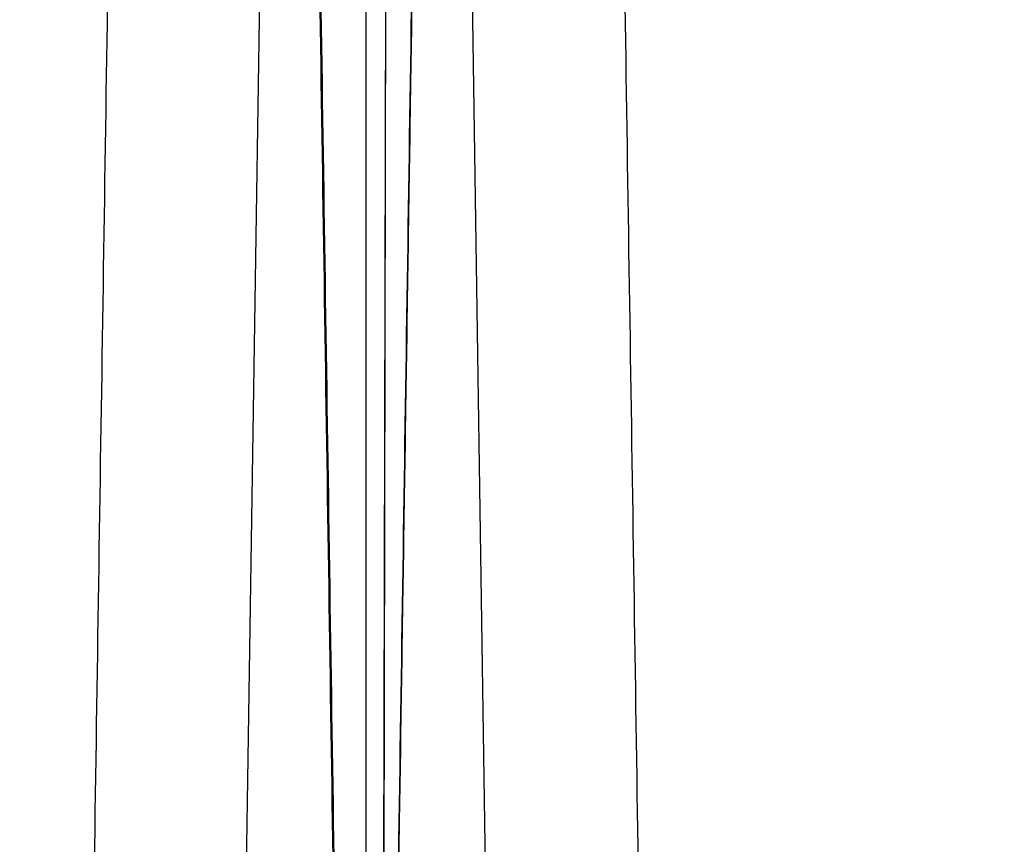
# Model space of a CAD drawing. Units: millimetres. Extents: x -568 to 549, y -515 to 568.
# Drawn here: x -15 to 1, y -453 to -440 of the extents above; entities that cross this region are included whole.
import ezdxf

# ---------------------------------------------------------------- set-up
doc = ezdxf.new("R2010")
doc.units = ezdxf.units.MM
doc.layers.add('Layer 01', color=7, linetype='Continuous', true_color=0xc80000)

msp = doc.modelspace()

# ---------------------------------------------------------------- linework, layer by layer
at = {"layer": 'Layer 01'}
for p, q in [((-8.282, 141.174, 320.368), (-9.506, -458.455, 341.433)), ((-9.783, -465.222, 311.653), (-9.783, 76.724, 292.613)), ((-9.783, -465.643, 299.66), (-9.783, -60.742, 285.435)), ((-14.034, -209.36, 1142.821), (-9.43, -511.518, 993.887)), ((-5.532, -209.36, 1142.821), (-10.135, -511.518, 993.887)), ((-12.652, -513.483, 997.925), (-8.114, -215.607, 1144.748)), ((-6.914, -513.483, 997.925), (-11.451, -215.607, 1144.748)), ((-9.435, -424.53, 310.223), (-9.516, -464.531, 311.628))]:
    msp.add_line(p, q, dxfattribs=at)
for points in [[(-497.51, -505.964, 992.336), (-251.517, -357.22, 1066.681), (-5.524, -208.476, 1141.027)], [(-14.041, -208.476, 1141.027), (-11.74, -359.555, 1066.56), (-9.438, -510.634, 992.093)], [(477.945, -505.964, 992.336), (231.952, -357.22, 1066.681), (-14.041, -208.476, 1141.027)], [(-5.524, -208.476, 1141.027), (-7.826, -359.555, 1066.56), (-10.127, -510.634, 992.093)], [(-500.052, -504.226, 995.117), (-255.742, -357.056, 1068.895), (-11.432, -209.886, 1142.672)], [(480.486, -504.226, 995.117), (236.176, -357.056, 1068.895), (-8.133, -209.886, 1142.672)], [(-5.539, -210.244, 1144.614), (-251.532, -358.988, 1070.269), (-497.525, -507.732, 995.924)], [(-9.423, -512.402, 995.681), (-11.724, -361.323, 1070.148), (-14.026, -210.244, 1144.614)], [(-14.026, -210.244, 1144.614), (231.967, -358.988, 1070.269), (477.96, -507.732, 995.924)], [(-10.143, -512.402, 995.681), (-7.841, -361.323, 1070.148), (-5.539, -210.244, 1144.614)], [(-9.377, -211.91, 1139.901), (-253.686, -359.08, 1066.124), (-497.996, -506.249, 992.346)], [(-10.189, -211.91, 1139.901), (234.121, -359.08, 1066.124), (478.43, -506.249, 992.346)], [(-488.731, -510.027, 1000.404), (-249.71, -365.498, 1072.643), (-10.689, -220.97, 1144.881)], [(-10.689, -220.97, 1144.881), (-12.925, -367.767, 1072.525), (-15.161, -514.564, 1000.169)], [(469.165, -510.027, 1000.404), (230.144, -365.498, 1072.643), (-8.877, -220.97, 1144.881)], [(-8.877, -220.97, 1144.881), (-6.64, -367.767, 1072.525), (-4.404, -514.564, 1000.169)]]:
    msp.add_open_spline(points, degree=2, dxfattribs=at)

doc.saveas('drawing.dxf')
